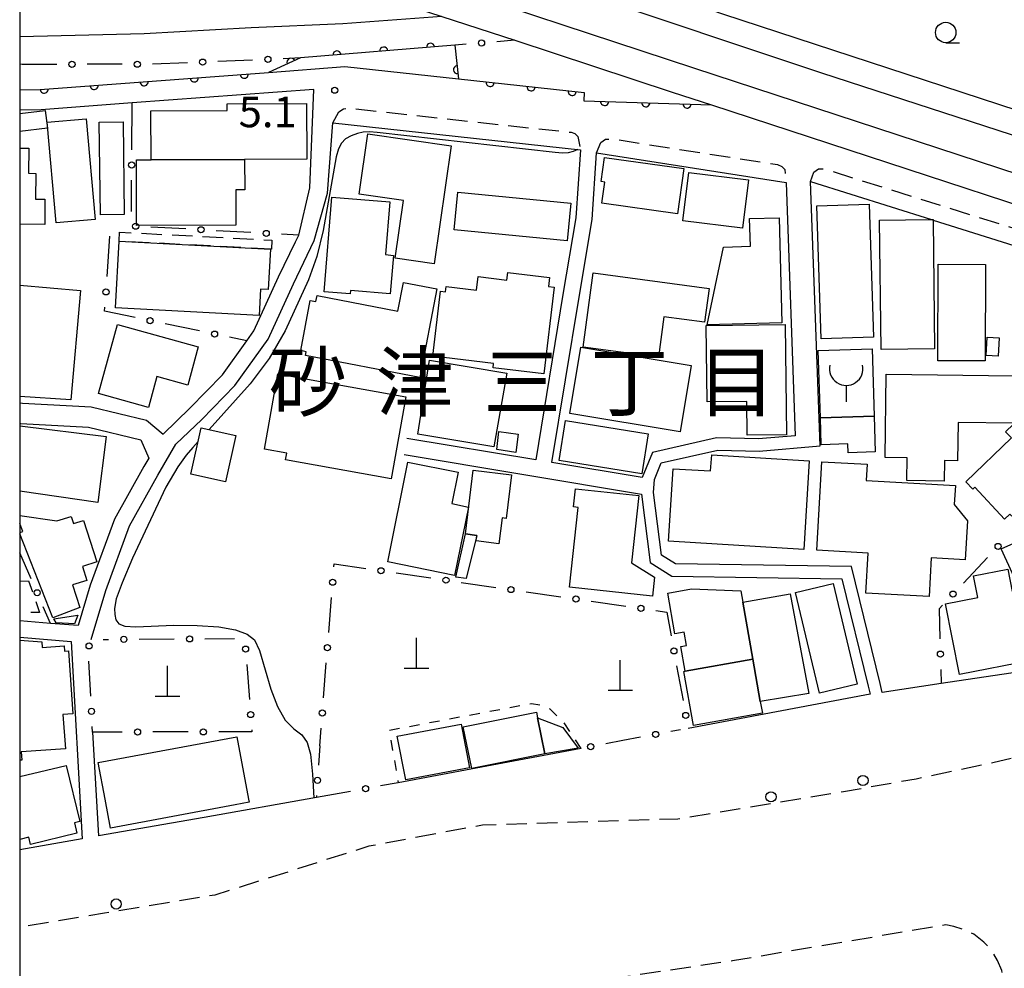
# Model space of a CAD drawing. Extents: x -10000 to -8000, y 97499 to 99000.
# Drawn here: x -10000 to -9879, y 97952 to 98068 of the extents above; entities that cross this region are included whole.
import ezdxf
from ezdxf.enums import TextEntityAlignment as Align

# ---------------------------------------------------------------- set-up
doc = ezdxf.new("R2010")
doc.units = 0
doc.linetypes.add('G', pattern=[3.75, 2.5, -1.25])
doc.linetypes.add('I', pattern=[2.5, 1.25, -1.25])
for name, color, linetype in [('2101000', 3, 'Continuous'), ('2213000', 2, 'G'), ('2238000', 2, 'Continuous'), ('2301000', 10, 'Continuous'), ('2401000', 6, 'Continuous'), ('3001000', 3, 'Continuous'), ('3002000', 6, 'Continuous'), ('3003000', 2, 'G'), ('3516000', 4, 'Continuous'), ('4201000', 3, 'Continuous'), ('6110000', 4, 'Continuous'), ('6130000', 4, 'Continuous'), ('6130990', 4, 'Continuous'), ('6301000', 2, 'I'), ('6331000', 2, 'Continuous'), ('7102000', 2, 'Continuous'), ('7312000', 4, 'Continuous'), ('8114000', 5, 'Continuous'), ('999', 2, 'Continuous')]:
    doc.layers.add(name, color=color, linetype=linetype)
doc.layers.get('0').off()
doc.styles.add('PlotAnnotation', font='txt')
doc.styles.add('ROMANS', font='romans')

# ---------------------------------------------------------------- blocks, each defined once
blk = doc.blocks.new('223800')
at = {"layer": '2238000'}
blk.add_circle((0, 0), 0.25, dxfattribs=at)
blk = doc.blocks.new('351600')
at = {"layer": '3516000'}
blk.add_lwpolyline([(0, 0), (0, -0.8)], dxfattribs=at)
blk.add_arc((0, 0.82), 0.82, 167.3196, 12.6804, dxfattribs=at)
blk = doc.blocks.new('420100')
at = {"layer": '4201000'}
for points in [[(0, 0), (0, 1.5)], [(0.6, 0), (-0.6, 0)]]:
    blk.add_lwpolyline(points, dxfattribs=at)
blk = doc.blocks.new('633100')
at = {"layer": '6331000'}
blk.add_lwpolyline([(0, -0.5), (0.67, -0.5)], dxfattribs=at)
blk.add_circle((0, 0), 0.5, dxfattribs=at)
blk = doc.blocks.new('731200')
at = {"layer": '7312000'}
blk.add_circle((0, 0), 0.15, dxfattribs=at)
blk = doc.blocks.new('M07')
blk.add_arc((0, 0), 0.5, 180, 0)

msp = doc.modelspace()

# ---------------------------------------------------------------- linework, layer by layer
at = {"layer": '2101000', "flags": 128}
for points in [[(-10000, 98059.74), (-9997.49, 98059.81), (-9969.52, 98061.9), (-9960.19, 98062.6), (-9946.28, 98061.09), (-9930.88, 98059.42), (-9930.95, 98058.42), (-9915.3, 98057.92)], [(-10000, 98021.42), (-9999.67, 98021.38), (-9991.23, 98020.92), (-9984.46, 98019.31), (-9982.45, 98017.59), (-9979.17, 98020.77), (-9975.18, 98024.85), (-9972.2, 98029.02), (-9971.33, 98030.23), (-9968.3, 98036.86), (-9966.22, 98041.14), (-9965.82, 98041.95), (-9964.49, 98047.75), (-9964, 98059.81), (-9986.23, 98058.15), (-9997.37, 98057.32), (-10000, 98057.25)], [(-9991.27, 97992.43), (-9989.47, 97998.45), (-9986.56, 98006.36), (-9983.07, 98012.58), (-9980.87, 98016.35), (-9977.72, 98019.39), (-9973.65, 98023.56), (-9969.59, 98029.23), (-9966.49, 98036.01), (-9963.93, 98041.29), (-9962.31, 98047.11), (-9961.66, 98055.72), (-9931.36, 98052.43), (-9931.92, 98044.1), (-9933.49, 98034.71), (-9936.82, 98014.44), (-9952.59, 98017.06)], [(-9929.38, 98052.03), (-9906.17, 98048.41), (-9905.07, 98017.38), (-9909.53, 98017.01), (-9914.68, 98017.14), (-9922.54, 98015.35), (-9923.81, 98012.27), (-9934.84, 98014.11), (-9931.52, 98034.38), (-9929.93, 98043.87), (-9929.38, 98052.03)], [(-9862.7, 97990.7), (-9887.17, 97987.04), (-9894.4, 97985.96), (-9894.67, 97987.06), (-9898.18, 98001.37), (-9919.72, 98001.7), (-9921.41, 98002.76), (-9922.39, 98010.45), (-9922.29, 98012.02), (-9921.45, 98014.06), (-9914.53, 98015.64), (-9909.47, 98015.51), (-9901.99, 98016.16), (-9903.17, 98048.52), (-9888.38, 98043.87), (-9888.18, 98043.81), (-9859.33, 98034.75)], [(-10000, 98018.9), (-9999.88, 98018.89), (-9991.59, 98018.43), (-9985.17, 98016.91), (-9984.18, 98014.64), (-9984.79, 98013.62), (-9988.38, 98007.2), (-9991.36, 97999.09), (-9992.85, 97994.14), (-9996.21, 97994.41), (-10000, 97994.71)], [(-9952.91, 98015.09), (-9923.88, 98010.26), (-9922.8, 98001.86), (-9920.16, 98000.21), (-9899.36, 97999.89), (-9896.13, 97986.73), (-9895.88, 97985.73), (-9918.16, 97981.56)], [(-10000, 97992.71), (-9993.69, 97992.2), (-9992.34, 97968.03), (-10000, 97966.68)], [(-9991.07, 97981.1), (-9990.36, 97968.38)], [(-9931.28, 97979.1), (-9944.11, 97976.69), (-9953.65, 97974.91)], [(-9963.68, 97973.09), (-9977.43, 97970.66), (-9990.36, 97968.38)]]:
    msp.add_lwpolyline(points, dxfattribs=at)
at = {"layer": '2213000', "flags": 128}
for points in [[(-9961.66, 98055.72), (-9960.93, 98057.06), (-9960.37, 98057.44), (-9959.67, 98057.51), (-9932.5, 98054.56), (-9932.04, 98054.4), (-9931.66, 98054.03), (-9931.36, 98052.43)], [(-9929.38, 98052.03), (-9928.84, 98053.32), (-9928.28, 98053.7), (-9927.52, 98053.76), (-9907.23, 98050.6), (-9906.7, 98050.39), (-9906.32, 98050.02), (-9906.17, 98048.41)], [(-9903.17, 98048.52), (-9902.76, 98049.69), (-9902.2, 98050.07), (-9901.47, 98050.08), (-9858, 98036.43), (-9857.82, 98036.35), (-9857.25, 98035.8), (-9857.05, 98034.86), (-9857.02, 98032.61)], [(-9860.77, 97992.5), (-9861.07, 97989.13), (-9861.56, 97987.01), (-9862.65, 97984.33), (-9863.65, 97982.69), (-9864.27, 97982.08), (-9865.15, 97981.5), (-9866.6, 97980.94), (-9870.5, 97979.76), (-9880.86, 97977.35), (-9890.26, 97975.35), (-9899.16, 97973.79), (-9919.42, 97970.46), (-9943.36, 97969.71), (-9957.27, 97967.12), (-9976.09, 97961.14), (-9989.62, 97958.94), (-10000, 97957.22)], [(-9880.36, 97948.12), (-9879.81, 97949.32), (-9879.46, 97950.43), (-9879.75, 97951.92), (-9880.28, 97953.15), (-9881.05, 97954.42), (-9881.95, 97955.38), (-9883.2, 97956.34), (-9884.42, 97956.91), (-9885.65, 97957.29), (-9886.6, 97957.49), (-9912.73, 97953.09), (-9928.38, 97950.76), (-9930.18, 97950.27), (-9931.6, 97949.6), (-9932.99, 97948.73), (-9933.9, 97947.93), (-9934.47, 97947.11), (-9934.86, 97945.99), (-9935.36, 97944.34), (-9936.1, 97941.75), (-9936.74, 97940.93)]]:
    msp.add_lwpolyline(points, dxfattribs=at)
at = {"layer": '2301000', "flags": 128}
for points in [[(-10000, 98094.27), (-9995.67, 98092.81), (-9991.35, 98091.35), (-9961.44, 98081.58), (-9931.54, 98071.82), (-9901.82, 98061.86), (-9873.6, 98052.64), (-9855.64, 98046.85), (-9849.74, 98044.95), (-9844.45, 98043.24), (-9838.54, 98041.3), (-9830.21, 98038.57), (-9810.79, 98032.21), (-9791.29, 98025.88), (-9783.51, 98023.35), (-9773.34, 98020.04), (-9759.06, 98015.4), (-9755.73, 98014.29), (-9744.74, 98010.65), (-9737.57, 98008.28), (-9733.31, 98006.87)], [(-10000, 98089.72), (-9985.65, 98085.04), (-9953.11, 98074.19), (-9917.37, 98062.43), (-9877.69, 98049.41), (-9856.15, 98042.33), (-9850.18, 98040.37), (-9841.88, 98037.64), (-9840.26, 98037.11), (-9833.53, 98034.93), (-9805.65, 98025.9), (-9795.9, 98022.73), (-9777.72, 98016.8), (-9771.23, 98014.69), (-9759.31, 98010.77), (-9746.33, 98006.49), (-9738.34, 98003.86), (-9737.19, 98003.48), (-9733.91, 98002.4)], [(-9948.32, 98068.76), (-9960.42, 98067.85), (-9971.65, 98067.34), (-9984.76, 98066.62), (-10000, 98066.27)]]:
    msp.add_lwpolyline(points, dxfattribs=at)
at = {"layer": '2401000', "flags": 128}
for points in [[(-9855.3, 98049.82), (-9913.91, 98069.04), (-9916.67, 98069.95), (-9922.49, 98071.86), (-9928.22, 98073.74), (-9932.49, 98075.14), (-9938.8, 98077.21), (-9944.82, 98079.19), (-9953.79, 98082.13), (-9962.27, 98084.91), (-9986.84, 98092.98), (-9995.37, 98095.78), (-9995.48, 98095.81), (-9995.99, 98095.98), (-9999.08, 98096.99), (-10000, 98097.29)], [(-10000, 98085.72), (-9998.91, 98085.36), (-9992.52, 98083.26), (-9980.55, 98079.33), (-9969.97, 98075.86), (-9960.62, 98072.79), (-9956.23, 98071.35), (-9948.32, 98068.76), (-9939.4, 98065.83), (-9920.1, 98059.49), (-9915.3, 98057.92), (-9850.53, 98036.68)]]:
    msp.add_lwpolyline(points, dxfattribs=at)
at = {"layer": '3001000', "flags": 128}
for points in [[(-10000, 98056.85), (-9996.87, 98057.23), (-9996.61, 98055.07), (-10000, 98054.65)], [(-10000, 98052.63), (-9998.88, 98052.62), (-9998.91, 98049.54), (-9998.04, 98049.53), (-9998.07, 98046.37), (-9996.91, 98046.36), (-9996.94, 98043.27), (-10000, 98043.3)], [(-10000, 98035.85), (-9992.56, 98035.2), (-9993.74, 98021.81), (-10000, 98022.22)], [(-10000, 98018.6), (-9989.42, 98017.29), (-9990.45, 98009.23), (-10000, 98010.6)], [(-10000, 98007.62), (-9995.44, 98006.97), (-9993.7, 98007.52), (-9993.42, 98006.63), (-9992.17, 98007.03), (-9990.55, 98001.96), (-9992.33, 98001.4), (-9991.78, 97999.67), (-9993.52, 97999.12), (-9992.64, 97996.38), (-9995.96, 97995.08), (-10000, 98005.37)], [(-10000, 98005.54), (-9999.62, 98005.68), (-10000, 98006.64)], [(-10000, 97992.35), (-9997.3, 97992.16), (-9997.25, 97991.46), (-9994.56, 97991.65), (-9994.52, 97991.01), (-9994.04, 97991.04), (-9993.5, 97983.33), (-9994.71, 97983.24), (-9994.41, 97979.05), (-9999.81, 97978.67), (-9999.74, 97977.68), (-10000, 97977.67)], [(-10000, 97975.65), (-9994.32, 97977.03), (-9992.65, 97970.17), (-9993.3, 97970.01), (-9992.99, 97968.73), (-9998.66, 97967.35), (-9998.88, 97968.23), (-10000, 97967.96)]]:
    msp.add_lwpolyline(points, dxfattribs=at)
for points in [[(-9983.91, 98051.18), (-9983.93, 98057.2), (-9974.58, 98057.23), (-9974.59, 98058.03), (-9964.87, 98058.07), (-9964.84, 98051.25), (-9972.47, 98051.22)], [(-9991.85, 98056.22), (-9990.77, 98043.88), (-9995.54, 98043.46), (-9996.62, 98055.8)], [(-9987.35, 98055.82), (-9987.21, 98044.48), (-9990.12, 98044.45), (-9990.25, 98055.78)], [(-9957.36, 98054.38), (-9947.18, 98052.91), (-9949.26, 98038.44), (-9954.05, 98039.13), (-9953.02, 98046.22), (-9958.42, 98046.99)], [(-9985.72, 98051.17), (-9983.91, 98051.18), (-9972.47, 98051.22), (-9972.45, 98047.52), (-9973.52, 98047.52), (-9973.52, 98043.2), (-9985.71, 98043.15)], [(-9919.48, 98044.59), (-9928.71, 98045.88), (-9928.35, 98048.46), (-9928.81, 98048.52), (-9928.39, 98051.49), (-9918.71, 98050.14)], [(-9918.06, 98049.64), (-9910.78, 98048.72), (-9911.52, 98042.8), (-9918.8, 98043.72)], [(-9962.74, 98035.03), (-9961.77, 98046.63), (-9954.69, 98046.04), (-9955.23, 98039.58), (-9954.24, 98039.49), (-9954.63, 98034.77), (-9959.52, 98035.18), (-9959.55, 98034.76)], [(-9946.35, 98047.24), (-9932.53, 98045.87), (-9932.99, 98041.26), (-9946.8, 98042.63)], [(-9907.02, 98044.09), (-9906.68, 98031.24), (-9915.83, 98031), (-9913.82, 98040.5), (-9910.54, 98040.63), (-9910.67, 98043.99)], [(-9888.18, 98043.87), (-9888.18, 98043.81), (-9888, 98028.04), (-9894.55, 98027.96), (-9894.74, 98043.8), (-9888.38, 98043.87)], [(-9987.84, 98041.22), (-9969.31, 98040.25), (-9969.57, 98035.3), (-9970.51, 98035.35), (-9970.68, 98032.13), (-9988.27, 98033.05)], [(-9881.75, 98038.38), (-9881.8, 98026.57), (-9887.6, 98026.59), (-9887.56, 98038.4)], [(-9949.43, 98027.15), (-9948.47, 98035.11), (-9947.87, 98035.04), (-9947.79, 98035.66), (-9944.07, 98035.21), (-9943.87, 98036.89), (-9940.35, 98036.47), (-9940.24, 98037.37), (-9935.15, 98036.76), (-9935.28, 98035.69), (-9934.55, 98035.61), (-9935.83, 98024.98), (-9942.04, 98025.72), (-9941.98, 98026.26)], [(-9929.79, 98037.33), (-9915.6, 98035.42), (-9916.16, 98031.29), (-9921.13, 98031.96), (-9921.8, 98027.02), (-9931.01, 98028.26)], [(-9951.02, 98024.53), (-9965.02, 98027.21), (-9964.92, 98027.69), (-9965.6, 98027.82), (-9964.43, 98033.96), (-9963.73, 98033.83), (-9963.59, 98034.56), (-9953.69, 98032.67), (-9953.02, 98036.17), (-9948.94, 98035.39)], [(-9979.42, 98023.6), (-9983.21, 98024.64), (-9984.25, 98020.87), (-9990.35, 98022.55), (-9988.01, 98031.02), (-9978.13, 98028.29)], [(-9906.3, 98031.01), (-9906.14, 98017.52), (-9910.92, 98017.47), (-9910.97, 98021.59), (-9915.84, 98021.53), (-9915.95, 98030.9)], [(-9881.67, 98027.23), (-9881.54, 98029.47), (-9880.09, 98029.39), (-9880.21, 98027.15)], [(-9931.3, 98028.25), (-9917.79, 98026.01), (-9919.15, 98017.87), (-9932.65, 98020.11)], [(-9949.83, 98026.64), (-9940.35, 98025.08), (-9941.95, 98016.03), (-9951.26, 98017.57)], [(-9968.4, 98024.96), (-9952.73, 98022.16), (-9954.53, 98012.13), (-9967.45, 98014.45), (-9967.3, 98015.28), (-9970.04, 98015.77)], [(-9893.92, 98024.94), (-9878.23, 98024.74), (-9878.3, 98018.94), (-9885.11, 98019.02), (-9885.17, 98014.33), (-9886.76, 98014.35), (-9886.8, 98011.84), (-9891.39, 98011.9), (-9891.36, 98014.71), (-9894.04, 98014.74)], [(-9901.97, 98019.59), (-9895.39, 98019.8), (-9895.25, 98015.42), (-9898.58, 98015.31), (-9898.62, 98016.39), (-9901.86, 98016.29)], [(-9933.18, 98019.26), (-9923.04, 98017.62), (-9923.83, 98012.72), (-9933.97, 98014.36)], [(-9973.53, 98017.43), (-9974.79, 98011.74), (-9979.03, 98012.68), (-9977.77, 98018.37)], [(-9938.98, 98017.59), (-9939.27, 98015.34), (-9941.6, 98015.7), (-9941.33, 98017.92)], [(-9920, 98013.36), (-9915.41, 98013.08), (-9915.28, 98015.07), (-9903.33, 98014.33), (-9904, 98003.47), (-9920.55, 98004.5)], [(-9946.32, 98012.93), (-9947.1, 98009.08), (-9945.06, 98008.67), (-9946.76, 98000.29), (-9954.95, 98001.95), (-9952.47, 98014.17)], [(-9944.47, 98013.19), (-9939.8, 98012.62), (-9940.45, 98007.28), (-9940.94, 98007.34), (-9941.33, 98004.17), (-9944.12, 98004.51), (-9944.04, 98005.2), (-9945.42, 98005.37)], [(-9932.67, 97998.84), (-9931.61, 98008.62), (-9932.2, 98008.68), (-9931.96, 98010.9), (-9924.2, 98010.06), (-9925.09, 98001.82), (-9922.29, 98000.07), (-9922.54, 97997.74)], [(-9945.42, 98005.37), (-9944.04, 98005.2), (-9945.33, 97999.92), (-9946.62, 98000.08)], [(-9877.33, 97998.02), (-9879.83, 98003.53), (-9874.89, 98005.76), (-9872.42, 98000.28), (-9872.87, 98000.08), (-9872.24, 97998.68), (-9875.48, 97997.21), (-9876.09, 97998.58)], [(-9876.17, 97989.89), (-9884.94, 97988.15), (-9886.66, 97996.82), (-9882.7, 97997.6), (-9883.22, 98000.23), (-9879.02, 98001.06), (-9878.48, 97998.34), (-9877.87, 97998.46)], [(-9900.42, 97999.31), (-9897.47, 97986.97), (-9902.1, 97985.87), (-9905.04, 97998.21)], [(-9910.24, 97990.04), (-9918.52, 97988.57), (-9919.06, 97991.58), (-9918.35, 97991.71), (-9918.64, 97993.35), (-9919.78, 97993.15), (-9920.67, 97998.12), (-9917.75, 97998.64), (-9911.73, 97998.42), (-9911.47, 97997)], [(-9993.28, 97994.36), (-9995.55, 97994.49), (-9995.84, 97994.96), (-9992.87, 97995.43)], [(-9918.69, 97988.54), (-9918.52, 97988.57), (-9910.24, 97990.04), (-9909.33, 97984.85), (-9909.06, 97983.43), (-9917.51, 97981.92)], [(-9945.69, 97981.73), (-9936.73, 97983.54), (-9936.59, 97982.85), (-9935.7, 97978.44), (-9944.66, 97976.64)], [(-9936.59, 97982.85), (-9933.5, 97981.68), (-9931.62, 97979.12), (-9935.7, 97978.44)], [(-9953.77, 97980.59), (-9945.97, 97982.09), (-9944.95, 97976.74), (-9952.74, 97975.24)], [(-9990.39, 97977.38), (-9973.4, 97980.54), (-9971.98, 97972.9), (-9971.91, 97972.54), (-9971.91, 97972.52), (-9973.64, 97972.19), (-9988.89, 97969.35), (-9989.55, 97972.9)]]:
    msp.add_lwpolyline(points, close=True, dxfattribs=at)
at = {"layer": '3002000', "flags": 128}
for points in [[(-9895.48, 98029.47), (-9901.88, 98029.26), (-9902.41, 98045.56), (-9896, 98045.77)], [(-9895.39, 98019.8), (-9901.97, 98019.59), (-9902.23, 98027.82), (-9895.65, 98028.03)], [(-9871.52, 98021.92), (-9870.47, 98019.97), (-9871.8, 98018.73), (-9870.8, 98017.65), (-9870.91, 98016.85), (-9873.04, 98014.88), (-9872.37, 98014.16), (-9873.76, 98012.88), (-9873.3, 98012.39), (-9878.54, 98007.53), (-9878.78, 98007.79), (-9879.44, 98007.18), (-9883.07, 98011.1), (-9883.32, 98010.87), (-9884.17, 98011.75), (-9878.58, 98017.14), (-9879.3, 98017.89), (-9874.35, 98022.66), (-9873.97, 98022.38), (-9873.56, 98022.77), (-9872.46, 98022.94)], [(-9885.58, 98008.96), (-9883.98, 98006.99), (-9884.25, 98002.2), (-9888.4, 98002.43), (-9888.67, 97997.71), (-9896.4, 97998.13), (-9896.13, 98003.03), (-9902.39, 98003.37), (-9901.8, 98014.22), (-9896.25, 98013.91), (-9896.36, 98011.92), (-9885.45, 98011.32)], [(-9905.67, 97998.04), (-9903.39, 97985.84), (-9909.33, 97984.85), (-9910.24, 97990.04), (-9911.47, 97997)]]:
    msp.add_lwpolyline(points, close=True, dxfattribs=at)
at = {"layer": '3003000', "flags": 128}
msp.add_lwpolyline([(-9969.17, 98040.24), (-9969.31, 98040.25), (-9987.84, 98041.22), (-9987.78, 98042.33), (-9969.12, 98041.35)], close=True, dxfattribs=at)
msp.add_lwpolyline([(-10000, 97999.58), (-9998.93, 97999.62), (-9997.56, 97995.77), (-10000, 97995.69)], dxfattribs=at)
at = {"layer": '6110000', "flags": 128}
for points in [[(-9946.71, 98065.22), (-9965.61, 98063.66), (-9969.52, 98061.9)], [(-9946.71, 98065.22), (-9946.28, 98061.09), (-9930.88, 98059.42), (-9930.95, 98058.42), (-9915.3, 98057.92)], [(-10000, 98059.74), (-9997.49, 98059.81), (-9969.52, 98061.9)]]:
    msp.add_lwpolyline(points, dxfattribs=at)
at = {"layer": '6130000'}
for points in [[(-9939.4, 98065.83), (-9941.6, 98065.65)], [(-9945.33, 98065.34), (-9946.71, 98065.22)], [(-9971.48, 98063.41), (-9975.73, 98063.23)], [(-9965.61, 98063.66), (-9967.74, 98063.57)], [(-9995.47, 98062.88), (-9999.7, 98062.88), (-10000, 98062.89)], [(-9987.47, 98062.89), (-9991.73, 98062.89)], [(-9979.47, 98063.07), (-9983.73, 98062.89)], [(-9986.27, 98052.42), (-9986.23, 98058.15)], [(-9986.33, 98044.86), (-9986.3, 98048.68)], [(-9979.68, 98042.72), (-9983.93, 98042.96)], [(-9989.31, 98036.88), (-9988.96, 98041.84)], [(-9971.69, 98042.28), (-9975.94, 98042.51)], [(-9965.82, 98041.95), (-9967.95, 98042.07)], [(-9985.86, 98031.87), (-9989.6, 98032.65), (-9989.57, 98033.14)], [(-9977.98, 98030.23), (-9982.2, 98031.11)], [(-9972.2, 98029.02), (-9974.31, 98029.46)], [(-9998.61, 97999.88), (-10000, 98003.05)], [(-9881.51, 98002.48), (-9884.46, 97999.36)], [(-9961.54, 98001.33), (-9961.51, 98001.69), (-9957.62, 98001.13)], [(-9953.91, 98000.59), (-9949.67, 97999.98)], [(-9945.96, 97999.44), (-9941.71, 97998.83)], [(-9938, 97998.29), (-9933.76, 97997.68)], [(-9962.17, 97993.32), (-9961.83, 97997.59)], [(-9930.05, 97997.14), (-9925.8, 97996.53)], [(-9996.21, 97994.41), (-9997.11, 97996.45)], [(-9922.1, 97995.99), (-9920.78, 97995.8), (-9920.24, 97992.89)], [(-9887.03, 97996.64), (-9887.45, 97996.2), (-9887.34, 97992.52)], [(-9989.8, 97992.44), (-9989.12, 97992.45)], [(-9985.37, 97992.47), (-9981.07, 97992.51)], [(-9977.32, 97992.53), (-9973.71, 97992.56)], [(-9991.31, 97985.51), (-9991.55, 97989.79)], [(-9972.21, 97989.4), (-9971.88, 97985.11)], [(-9962.81, 97985.3), (-9962.47, 97989.58)], [(-9919.57, 97989.2), (-9918.79, 97984.98)], [(-9887.22, 97988.78), (-9887.17, 97987.04)], [(-9987.44, 97981.11), (-9991.07, 97981.1), (-9991.11, 97981.77)], [(-9971.59, 97981.38), (-9971.57, 97981.15), (-9975.64, 97981.14)], [(-9963.27, 97979.43), (-9963.1, 97981.57)], [(-9919.1, 97981.38), (-9920.3, 97981.16)], [(-9979.39, 97981.13), (-9983.69, 97981.12)], [(-9923.98, 97980.47), (-9926.17, 97980.06), (-9928.25, 97979.67)], [(-9963.27, 97979.43), (-9963.42, 97977.07)], [(-9953.65, 97974.91), (-9955.82, 97974.51)], [(-9959.5, 97973.83), (-9963.68, 97973.09)], [(-9963.66, 97973.33), (-9963.68, 97973.09)]]:
    msp.add_lwpolyline(points, dxfattribs=at)
at = {"layer": '6130990'}
for centre in [(-9943.46, 98065.49), (-9993.6, 98062.88), (-9985.6, 98062.89), (-9977.6, 98063.15), (-9969.61, 98063.49), (-9986.29, 98050.55), (-9985.8, 98043.06), (-9977.81, 98042.62), (-9969.82, 98042.17), (-9989.44, 98035.01), (-9984.03, 98031.49), (-9976.14, 98029.84), (-9880.22, 98003.84), (-9955.77, 98000.86), (-9961.69, 97999.46), (-9947.81, 97999.71), (-9997.86, 97998.17), (-9939.86, 97998.56), (-9885.74, 97998), (-9931.9, 97997.41), (-9923.95, 97996.26), (-9987.25, 97992.46), (-9979.2, 97992.52), (-9991.5, 97991.66), (-9972.35, 97991.27), (-9962.32, 97991.45), (-9919.91, 97991.05), (-9887.28, 97990.65), (-9991.21, 97983.64), (-9971.73, 97983.25), (-9962.95, 97983.44), (-9918.45, 97983.14), (-9985.57, 97981.11), (-9977.52, 97981.13), (-9922.14, 97980.82), (-9930.09, 97979.32), (-9963.54, 97975.2), (-9957.66, 97974.17)]:
    msp.add_circle(centre, 0.375, dxfattribs=at)
at = {"layer": '6301000', "flags": 128}
msp.add_lwpolyline([(-9931.28, 97979.1), (-9933.36, 97982.22), (-9935.07, 97983.93), (-9936.18, 97984.4), (-9937.34, 97984.57), (-9954.78, 97981.29), (-9953.65, 97974.91)], dxfattribs=at)
at = {"layer": '7102000', "flags": 128}
for points in [[(-9931.65, 98052.46), (-9932.25, 98052.21), (-9932.87, 98052.03), (-9933.55, 98052), (-9934.46, 98052.08), (-9956.23, 98054.54), (-9957.19, 98054.6), (-9957.94, 98054.56), (-9958.64, 98054.41), (-9959.41, 98054.13), (-9960.11, 98053.74), (-9960.62, 98053.24), (-9960.98, 98052.54), (-9961.25, 98051.55), (-9962.85, 98042.52), (-9963.62, 98039.35), (-9964.64, 98036.51), (-9967.51, 98030.25), (-9969.45, 98026.84), (-9971.8, 98023.75), (-9976.81, 98018.16)], [(-9978.14, 98016.7), (-9978.82, 98015.96), (-9979.61, 98015), (-9980.65, 98013.6), (-9982.1, 98011.1), (-9986.18, 98002.41), (-9987.47, 97999.37), (-9988.17, 97997.41), (-9988.4, 97996.23), (-9988.36, 97995.49), (-9988.24, 97994.84), (-9987.88, 97994.35), (-9987.12, 97994.08), (-9985.79, 97994), (-9981.12, 97994.18), (-9978.28, 97994.16), (-9975.62, 97993.99), (-9973.58, 97993.64), (-9972.15, 97993.11), (-9971.27, 97992.39), (-9970.64, 97991.1), (-9969.25, 97986.38), (-9968.42, 97984.22), (-9967.49, 97982.55), (-9966.43, 97981.52), (-9965.47, 97980.75), (-9964.82, 97979.85), (-9964.41, 97978.4), (-9964.16, 97975.97), (-9963.99, 97973.04)]]:
    msp.add_lwpolyline(points, dxfattribs=at)
at = {"layer": '999', "flags": 128}
msp.add_lwpolyline([(-10000, 97500), (-8000, 97500), (-8000, 99000), (-10000, 99000)], close=True, dxfattribs=at)

# ---------------------------------------------------------------- block references
at = {"layer": '2238000', "xscale": 2.5, "yscale": 2.5, "zscale": 2.5}
for p in [(-9896.76, 97975.18), (-9908.02, 97973.17), (-9988.19, 97960.05)]:
    msp.add_blockref('223800', p, dxfattribs=at)
at = {"layer": '3516000', "xscale": 2.5, "yscale": 2.5, "zscale": 2.5}
msp.add_blockref('351600', (-9898.81, 98023.56), dxfattribs=at)
at = {"layer": '4201000', "xscale": 2.5, "yscale": 2.5, "zscale": 2.5}
for p in [(-9951.43, 97988.88), (-9926.47, 97986.18), (-9981.9, 97985.47)]:
    msp.add_blockref('420100', p, dxfattribs=at)
at = {"layer": '6110000'}
for p, rotation in [((-9961.16, 98064.03), 184.718479498669), ((-9955.43, 98064.5), 184.718479498669), ((-9949.7, 98064.97), 184.718479498669), ((-9966.78, 98063.13), 204.2338380210986), ((-9946.4, 98062.24), 275.944003840439), ((-9984.76, 98060.76), 4.273366141170737), ((-9978.63, 98061.22), 4.273366141170737), ((-9972.51, 98061.68), 4.273366141170737), ((-9997, 98059.85), 4.273366141170737), ((-9990.88, 98060.3), 4.273366141170737), ((-9942.4, 98060.67), 353.8109409927631), ((-9937.38, 98060.13), 353.8109409927631), ((-9932.36, 98059.58), 353.8109409927631), ((-9928.39, 98058.34), 358.1700863604932), ((-9923.35, 98058.18), 358.1700863604932), ((-9918.3, 98058.02), 358.1700863604932)]:
    msp.add_blockref('M07', p, dxfattribs=dict(at, rotation=rotation))
at = {"layer": '6331000', "xscale": 2.5, "yscale": 2.5, "zscale": 2.5}
msp.add_blockref('633100', (-9886.63, 98066.78), dxfattribs=at)
at = {"layer": '7312000', "xscale": 2.5, "yscale": 2.5, "zscale": 2.5}
msp.add_blockref('731200', (-9961.43, 98059.71, 5.1), dxfattribs=at)

# ---------------------------------------------------------------- texts
at = {"layer": '7312000', "style": 'ROMANS'}
msp.add_text('5.1', height=3.75, dxfattribs=at).set_placement((-9973.19, 98055.18))
at = {"layer": '8114000', "style": 'PlotAnnotation'}
for s, p in [('砂', (-9964.73, 98023.99)), ('津', (-9951.6, 98023.99)), ('三', (-9938.48, 98023.99)), ('丁', (-9925.35, 98023.99)), ('目', (-9912.23, 98023.99))]:
    msp.add_text(s, height=7, dxfattribs=at).set_placement(p, align=Align.MIDDLE_CENTER)

doc.saveas('drawing.dxf')
